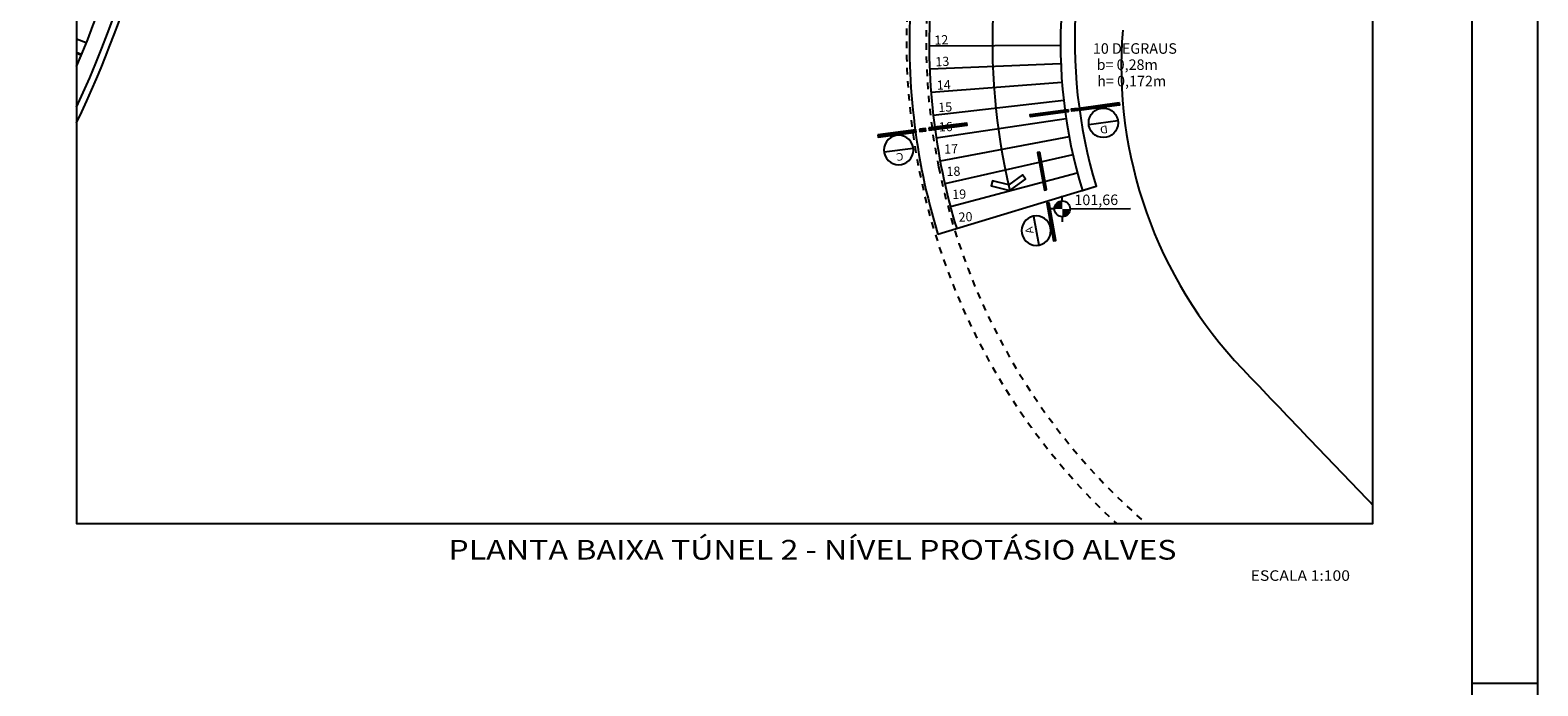
# Model space of a CAD drawing. Extents: x 331 to 421, y 123 to 238.
# Drawn here: x 398 to 421, y 170 to 180 of the extents above; entities that cross this region are included whole.
import ezdxf
from ezdxf.enums import TextEntityAlignment as Align

# ---------------------------------------------------------------- set-up
doc = ezdxf.new("R2010")
doc.units = 0
doc.header["$LTSCALE"] = 0.3
doc.header["$MEASUREMENT"] = 0
doc.linetypes.add('HIDDEN', pattern=[0.375, 0.25, -0.125])
doc.layers.get('0').update_dxf_attribs({"linetype": 'CONTINUOUS'})
for name, color, linetype in [('03', 3, 'CONTINUOUS'), ('1', 9, 'CONTINUOUS'), ('1N', 2, 'CONTINUOUS'), ('A-DIM', 9, 'CONTINUOUS'), ('A-EL', 2, 'CONTINUOUS'), ('A-PAG', 9, 'CONTINUOUS'), ('A-SIMB', 2, 'CONTINUOUS'), ('EST', 5, 'CONTINUOUS'), ('PENA1', 1, 'CONTINUOUS'), ('PONTOS', 3, 'CONTINUOUS'), ('PRANCHA', 1, 'CONTINUOUS'), ('PROJ1', 63, 'HIDDEN'), ('RUA', 7, 'CONTINUOUS'), ('SIM', 7, 'CONTINUOUS'), ('TEXTL', 3, 'CONTINUOUS')]:
    doc.layers.add(name, color=color, linetype=linetype)
doc.styles.add('ROMANS', font='romans', dxfattribs={"height": 0.5})
doc.styles.add('ST-20', font='SIMPLEX.shx', dxfattribs={"width": 1.2, "height": 0.3})
doc.styles.get("Standard").update_dxf_attribs({"font": 'SIMPLEX.shx', "height": 0.16})
doc.styles.add('T16', font='SIMPLEX.shx', dxfattribs={"width": 1.1, "height": 0.16})

# ---------------------------------------------------------------- blocks, each defined once
blk = doc.blocks.new('A1')
at = {"layer": 'PRANCHA'}
blk.add_line((30.452, 29.7), (29.452, 29.7), dxfattribs=at)
blk.add_lwpolyline([(-59.548, 0), (30.452, 0), (30.452, 59.4), (-58.048, 59.4), (-58.048, 29.7), (-59.548, 28.2)], close=True, dxfattribs=at)
at = {"layer": 'PRANCHA', "color": 5}
blk.add_lwpolyline([(-57.048, 1), (29.452, 1), (29.452, 58.4), (-57.048, 58.4)], close=True, dxfattribs=at)
blk = doc.blocks.new('SPS-BOL7')
at = {"layer": 'SIM', "color": 3}
blk.add_line((-0.35, 0.35), (0.35, 0.35), dxfattribs=at)
blk.add_circle((0, 0.35), 0.35, dxfattribs=at)
at = {"layer": 'SIM', "color": 3, "style": 'T16', "width": 1.1}
blk.add_attdef('CORTE', text='', height=0.18, dxfattribs=at).set_placement((0, 0.514), align=Align.MIDDLE)
blk = doc.blocks.new('NIVEL')
at = {"color": 3}
for p, q in [((-0.076, 0.15), (-0.076, 0.25)), ((0.075, 0), (1.225, 0.004)), ((-0.225, -0.001), (-0.325, -0.001)), ((-0.074, -0.15), (-0.074, -0.25))]:
    blk.add_line(p, q, dxfattribs=at)
at = {"color": 3, "const_width": 0.15}
for points in [[(-0.075, 0.075, 0.414214), (-0.15, -0.001, 0)], [(0, 0, -0.414214), (-0.075, -0.075, 0)]]:
    blk.add_lwpolyline(points, format="xyb", dxfattribs=at)
at = {"color": 3}
blk.add_circle((-0.075, 0), 0.15, dxfattribs=at)
at = {"color": 3, "style": 'ROMANS'}
blk.add_attdef('NIVEL', (0.102, 0.071), '', height=0.2, rotation=0.1981, dxfattribs=at)

msp = doc.modelspace()

# ---------------------------------------------------------------- linework, layer by layer
at = {"layer": '03'}
for p, q in [((411.505, 176.489), (413.917, 177.221)), ((413.706, 177.158), (413.916, 177.221))]:
    msp.add_line(p, q, dxfattribs=at)
for centre, radius, start, end in [((382.119, 185.908), 17.91, 335.2974, 24.7026), ((382.119, 185.908), 17.66, 337.1242, 22.8758), ((421.051, 179.394), 9.978, 176.0504, 196.9315), ((421.051, 179.394), 9.678, 176.0504, 196.9322), ((421.288, 179.444), 7.699, 175.6737, 196.7826), ((421.047, 179.394), 7.674, 176.041, 196.9466)]:
    msp.add_arc(centre, radius, start, end, dxfattribs=at)
at = {"layer": '1'}
msp.add_lwpolyline([(398.39, 197.829), (398.39, 172.084), (418.131, 172.084), (418.131, 197.829)], close=True, dxfattribs=at)
msp.add_arc((421.89, 179.395), 9.554, 176.1906, 193.5595, dxfattribs=at)
at = {"layer": '1N'}
for points in [[(398.39, 179.468), (398.535, 179.412)], [(398.39, 179.264), (398.466, 179.234)], [(398.459, 179.215), (398.39, 179.243)], [(398.393, 179.017), (398.39, 179.018)]]:
    msp.add_lwpolyline(points, dxfattribs=at)
for centre, radius, start, end in [((420.998, 179.057), 6.7, 175.3694, 223.5753), ((774.621, 515.453), 494.768, 223.56992, 223.9027)]:
    msp.add_arc(centre, radius, start, end, dxfattribs=at)
at = {"layer": 'A-EL'}
for points in [[(413.633, 178.41), (413.638, 178.374), (413.547, 178.362), (413.542, 178.398)], [(414.265, 178.494), (414.27, 178.458), (413.694, 178.382), (413.689, 178.417)], [(414.259, 178.485), (414.262, 178.464), (413.7, 178.39), (413.697, 178.411)], [(411.37, 178.109), (411.375, 178.074), (411.951, 178.149), (411.946, 178.184)], [(411.378, 178.103), (411.381, 178.082), (411.943, 178.155), (411.94, 178.176)], [(413.488, 178.392), (413.492, 178.356), (412.916, 178.28), (412.912, 178.316)], [(413.482, 178.384), (413.484, 178.363), (412.923, 178.288), (412.92, 178.31)], [(413.627, 178.402), (413.63, 178.381), (413.553, 178.37), (413.55, 178.392)], [(410.593, 178.006), (410.597, 177.971), (411.173, 178.046), (411.169, 178.082)], [(410.601, 178), (410.604, 177.979), (411.165, 178.052), (411.163, 178.073)], [(411.225, 178.089), (411.23, 178.053), (411.321, 178.065), (411.316, 178.101)], [(411.233, 178.083), (411.236, 178.061), (411.313, 178.071), (411.31, 178.093)], [(413.058, 177.74), (413.023, 177.734), (413.127, 177.162), (413.162, 177.169)], [(413.052, 177.732), (413.031, 177.728), (413.132, 177.17), (413.154, 177.174)], [(413.2, 176.969), (413.164, 176.962), (413.268, 176.391), (413.303, 176.397)], [(413.194, 176.96), (413.173, 176.957), (413.274, 176.399), (413.295, 176.403)]]:
    msp.add_lwpolyline(points, close=True, dxfattribs=at)
at = {"layer": 'A-PAG'}
msp.add_lwpolyline([(412.602, 177.155), (412.841, 177.328), (412.794, 177.393), (412.585, 177.242), (412.336, 177.306), (412.316, 177.228), (412.602, 177.155)], dxfattribs=at)
at = {"layer": 'EST'}
for p, q in [((414.261, 178.475), (413.699, 178.4)), ((413.483, 178.373), (412.921, 178.299)), ((413.629, 178.391), (413.552, 178.381)), ((410.602, 177.99), (411.164, 178.063)), ((411.234, 178.072), (411.311, 178.082)), ((411.38, 178.092), (411.942, 178.166)), ((413.042, 177.73), (413.143, 177.172)), ((413.183, 176.959), (413.285, 176.401))]:
    msp.add_line(p, q, dxfattribs=at)
msp.add_arc((382.119, 185.908), 18.01, 334.6146, 353.2129, dxfattribs=at)
at = {"layer": 'PENA1', "color": 2}
for p, q in [((413.373, 179.365), (411.373, 179.356)), ((413.379, 179.085), (411.381, 179.004)), ((413.393, 178.803), (411.401, 178.651)), ((413.422, 178.526), (411.435, 178.3)), ((413.459, 178.249), (411.481, 177.951)), ((413.506, 177.973), (411.54, 177.603)), ((413.563, 177.699), (411.612, 177.258)), ((411.696, 176.915), (413.629, 177.427))]:
    msp.add_line(p, q, dxfattribs=at)
at = {"layer": 'PONTOS'}
for p in [(413.373, 179.365), (413.379, 179.085), (413.393, 178.803), (413.422, 178.526), (413.459, 178.249), (413.506, 177.973), (413.563, 177.699), (413.629, 177.427), (413.706, 177.157), (413.916, 177.221)]:
    msp.add_point(p, dxfattribs=at)
at = {"layer": 'PROJ1'}
for points in [[(411.517, 177.511, 0.166344), (414.676, 172.084, 0.128135)], [(411.222, 177.452, 0.157597), (414.225, 172.084, 0.149431)]]:
    msp.add_lwpolyline(points, format="xyb", dxfattribs=at)
for centre, radius, start, end in [((421.027, 179.415), 10, 175.3695, 191.3186), ((420.904, 179.412), 9.577, 175.2899, 191.4435)]:
    msp.add_arc(centre, radius, start, end, dxfattribs=at)

# ---------------------------------------------------------------- block references
at = {"layer": 'A-PAG'}
msp.add_blockref('A1', (390.19, 139.949), dxfattribs=at)
at = {"layer": 'A-SIMB'}
ref = msp.add_blockref('SPS-BOL7', (413.997, 178.409), dxfattribs=dict(at, xscale=0.6400000000000001, yscale=0.6400000000000001, zscale=0.6400000000000001, rotation=187.4809250196118))
ref.add_attrib('CORTE', 'D', dxfattribs={"layer": 'SIM', "color": 3, "height": 0.115, "rotation": 187.4809, "style": 'T16', "width": 1.1}).set_placement((414.033, 178.098), align=Align.MIDDLE)
ref = msp.add_blockref('SPS-BOL7', (410.879, 177.995), dxfattribs=dict(at, xscale=-0.6400000000000001, yscale=0.6400000000000001, zscale=0.6400000000000001, rotation=187.4809250196118))
ref.add_attrib('CORTE', 'C', dxfattribs={"layer": 'SIM', "color": 3, "height": 0.115, "rotation": 187.4809, "style": 'T16', "width": 1.1}).set_placement((410.925, 177.685), align=Align.MIDDLE)
ref = msp.add_blockref('SPS-BOL7', (413.224, 176.585), dxfattribs=dict(at, xscale=-0.6400000000000001, yscale=0.6400000000000001, zscale=0.6400000000000001, rotation=100.3036026529665))
ref.add_attrib('CORTE', 'A', dxfattribs={"layer": 'SIM', "color": 3, "height": 0.115, "rotation": 100.3036, "style": 'T16', "width": 1.1}).set_placement((412.912, 176.553), align=Align.MIDDLE)
at = {"layer": 'RUA'}
ref = msp.add_blockref('NIVEL', (413.46, 176.877), dxfattribs=dict(at, xscale=0.8, yscale=0.8, zscale=0.8))
ref.add_attrib('NIVEL', '101,66', (413.585, 176.933), dxfattribs={"layer": '0', "color": 3, "height": 0.16, "rotation": 0.1981, "style": 'ROMANS'})

# ---------------------------------------------------------------- texts
at = {"layer": 'A-DIM', "color": 2, "style": 'T16', "width": 1.1}
msp.add_text('ESCALA 1:100', height=0.16, dxfattribs=at).set_placement((416.268, 171.292), align=Align.MIDDLE_LEFT)
at = {"layer": 'A-EL', "color": 2, "char_height": 0.16, "attachment_point": 5}
for s, insert in [('10 DEGRAUS', (414.506, 179.298)), ('b= 0,28m', (414.389, 179.052)), ('h= 0,172m', (414.457, 178.802))]:
    msp.add_mtext(s, dxfattribs=dict(at, insert=insert))
at = {"layer": 'EST', "style": 'ST-20', "width": 1.2}
msp.add_text('PLANTA BAIXA TÚNEL 2 - NÍVEL PROTÁSIO ALVES', height=0.3, dxfattribs=at).set_placement((404.05, 171.535))
at = {"layer": 'TEXTL', "color": 2}
for s, rotation, p in [('12', 2.7322, (411.456, 179.375)), ('13', 2.7322, (411.471, 179.046)), ('14', 2.7322, (411.492, 178.689)), ('15', 2.7322, (411.515, 178.351)), ('16', 1.8741, (411.521, 178.054)), ('17', 1.8741, (411.603, 177.716)), ('18', 1.8741, (411.639, 177.375)), ('19', 1.8741, (411.727, 177.027)), ('20', 2.7322, (411.824, 176.68))]:
    msp.add_text(s, height=0.1402, rotation=rotation, dxfattribs=at).set_placement(p)

doc.saveas('drawing.dxf')
